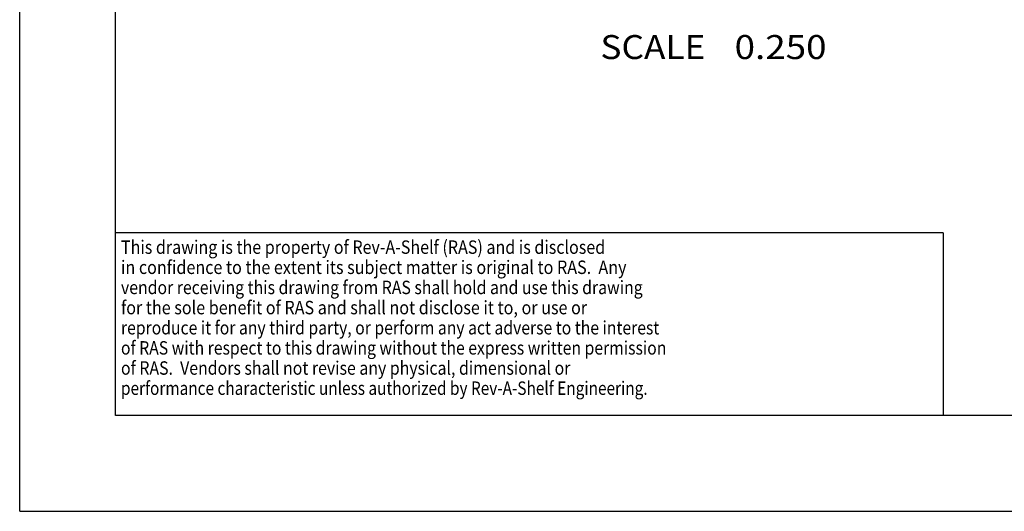
# Model space of a CAD drawing. Units: inches. Extents: x 0 to 17, y 0 to 11.
# Drawn here: x 0 to 5.1, y 0 to 2.6 of the extents above; entities that cross this region are included whole.
import ezdxf
from ezdxf.enums import TextEntityAlignment as Align

# ---------------------------------------------------------------- set-up
doc = ezdxf.new("R2010")
doc.units = ezdxf.units.IN
doc.header["$LTSCALE"] = 0.935
doc.header["$MEASUREMENT"] = 0
doc.layers.get('0').update_dxf_attribs({"linetype": 'CONTINUOUS'})
doc.styles.add('TEXTSTYLE_3', font='bluprnt.ttf')

msp = doc.modelspace()

# ---------------------------------------------------------------- linework, layer by layer
at = {"color": 7, "linetype": 'Continuous'}
for p, q in [((0, 0), (0, 11)), ((0, 0), (0, 11)), ((0.5, 0.5), (0.5, 10.5)), ((4.8179, 1.4519), (0.5, 1.4519)), ((4.8179, 1.4519), (4.8179, 0.5)), ((16.5, 0.5), (0.5, 0.5)), ((0, 0), (17, 0)), ((0, 0), (17, 0))]:
    msp.add_line(p, q, dxfattribs=at)

# ---------------------------------------------------------------- texts
at = {"color": 7, "linetype": 'Continuous', "style": 'TEXTSTYLE_3'}
for s, height, p, p2 in [('SCALE  ', 0.125, (3.0294, 2.3567), (3.6597, 2.3567)), ('0.250', 0.125, (3.7294, 2.3567), (4.2091, 2.3567)), ('This drawing is the property of Rev-A-Shelf (RAS) and is disclosed', 0.07, (0.5284, 1.3416), (3.0543, 1.3416)), ('in confidence to the extent its subject matter is original to RAS.  Any ', 0.07, (0.5284, 1.2366), (3.1843, 1.2366)), ('vendor receiving this drawing from RAS shall hold and use this drawing', 0.07, (0.5284, 1.1316), (3.25, 1.1316)), ('for the sole benefit of RAS and shall not disclose it to, or use or ', 0.07, (0.5284, 1.0266), (2.9789, 1.0266)), ('reproduce it for any third party, or perform any act adverse to the interest ', 0.07, (0.5284, 0.9216), (3.3549, 0.9216)), ('of RAS with respect to this drawing without the express written permission ', 0.07, (0.5284, 0.8166), (3.3919, 0.8166)), ('of RAS.  Vendors shall not revise any physical, dimensional or ', 0.07, (0.5284, 0.7116), (2.8914, 0.7116)), ('performance characteristic unless authorized by Rev-A-Shelf Engineering.', 0.07, (0.5284, 0.6066), (3.2757, 0.6066))]:
    msp.add_text(s, height=height, dxfattribs=at).set_placement(p, p2, align=Align.FIT)

doc.saveas('drawing.dxf')
